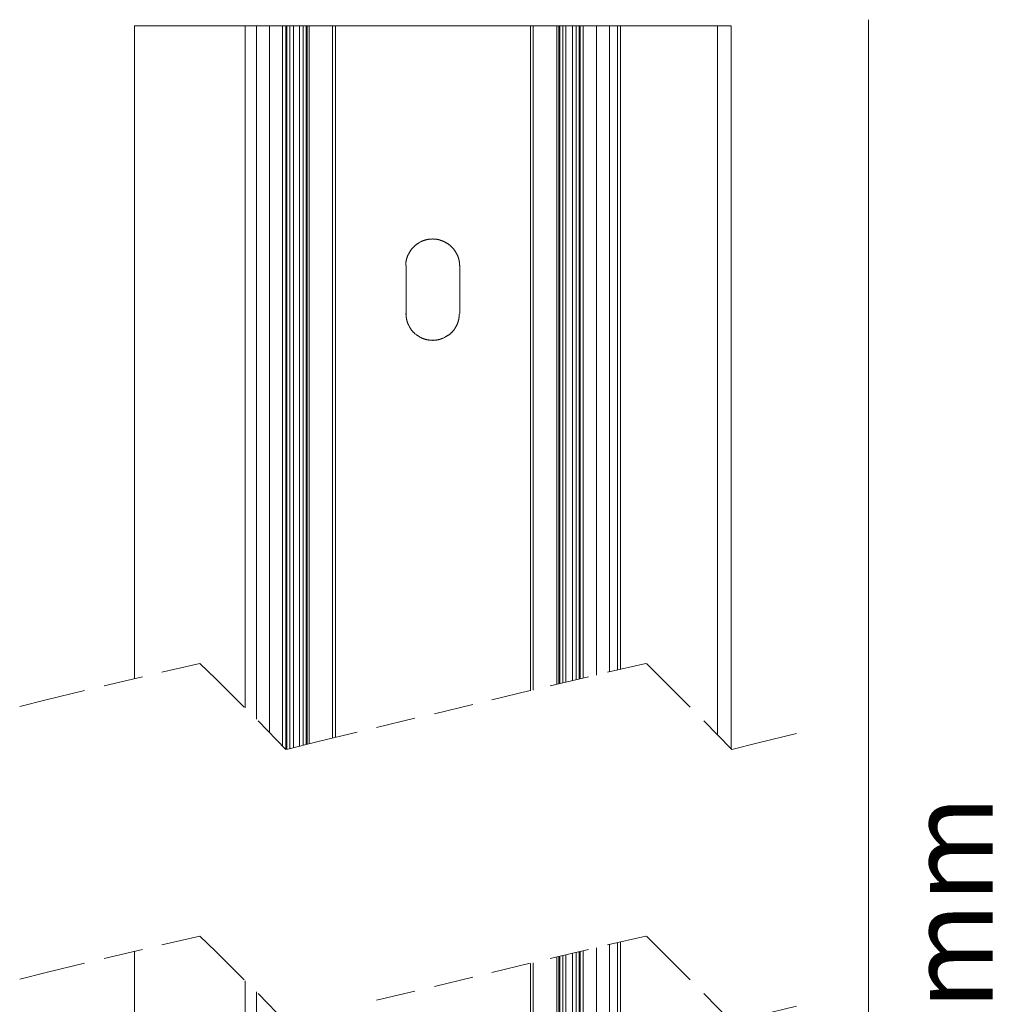
# Model space of a CAD drawing. Units: millimetres. Extents: x 0 to 24.5, y 0.9 to 74.7.
# Drawn here: x 0 to 24.4, y 50.1 to 74.7 of the extents above; entities that cross this region are included whole.
import ezdxf

# ---------------------------------------------------------------- set-up
doc = ezdxf.new("R2010")
doc.units = ezdxf.units.MM
doc.layers.add('Livello 1', color=7, linetype='Continuous')
doc.styles.get("Standard").update_dxf_attribs({"font": 'arial.ttf'})

msp = doc.modelspace()

# ---------------------------------------------------------------- linework, layer by layer
at = {"layer": 'Livello 1', "lineweight": 9}
msp.add_lwpolyline([(21.223, 74.7), (21.223, 21.251)], dxfattribs=at)
at = {"layer": 'Livello 1', "lineweight": 0}
for points in [[(2.874, 74.547), (2.874, 58.224)], [(3.219, 74.547), (2.874, 74.547)], [(5.637, 74.547), (3.219, 74.547)], [(5.637, 57.489), (5.637, 74.547)], [(5.637, 74.547), (5.645, 74.547), (5.703, 74.547), (5.72, 74.547)], [(5.719, 74.547), (5.744, 74.547), (5.883, 74.547), (5.916, 74.547)], [(5.916, 57.211), (5.916, 74.547)], [(5.916, 74.547), (5.941, 74.547), (6.227, 74.547), (6.244, 74.547)], [(6.244, 56.876), (6.244, 74.547)], [(6.244, 74.547), (6.572, 74.547)], [(6.572, 56.54), (6.572, 74.547)], [(6.572, 74.547), (6.58, 74.547), (6.637, 74.547), (6.654, 74.547)], [(6.654, 74.547), (6.654, 56.456)], [(6.654, 74.547), (6.679, 74.547)], [(6.678, 56.457), (6.678, 74.547)], [(6.678, 74.547), (6.695, 74.547), (6.744, 74.547), (6.752, 74.547)], [(6.752, 74.547), (6.752, 56.475)], [(6.842, 74.547), (6.752, 74.547)], [(6.842, 56.498), (6.842, 74.547)], [(6.998, 74.547), (6.99, 74.547), (6.851, 74.547), (6.842, 74.547)], [(6.998, 56.537), (6.998, 74.547)], [(7.088, 74.547), (6.998, 74.547)], [(7.088, 56.559), (7.088, 74.547)], [(7.088, 74.547), (7.097, 74.547), (7.146, 74.547), (7.162, 74.547)], [(7.162, 74.547), (7.162, 56.578)], [(7.162, 74.547), (7.187, 74.547)], [(7.187, 56.584), (7.187, 74.547)], [(7.187, 74.547), (7.236, 74.547)], [(7.236, 74.547), (7.236, 56.596)], [(7.818, 74.547), (7.236, 74.547)], [(7.818, 56.737), (7.818, 74.547)], [(7.818, 74.547), (7.827, 74.547), (7.884, 74.547), (7.892, 74.547)], [(7.892, 74.547), (7.892, 56.755)], [(12.77, 74.547), (7.892, 74.547)], [(12.77, 57.921), (12.77, 74.547)], [(12.77, 74.547), (12.779, 74.547), (12.827, 74.547), (12.836, 74.547)], [(12.836, 74.547), (12.836, 57.937)], [(13.426, 74.547), (12.836, 74.547)], [(13.426, 58.081), (13.426, 74.547)], [(13.426, 74.547), (13.475, 74.547)], [(13.475, 74.547), (13.475, 58.093)], [(13.475, 74.547), (13.5, 74.547)], [(13.5, 58.098), (13.5, 74.547)], [(13.5, 74.547), (13.516, 74.547), (13.565, 74.547), (13.573, 74.547)], [(13.656, 74.547), (13.573, 74.547)], [(13.574, 74.547), (13.574, 58.116)], [(13.656, 58.136), (13.656, 74.547)], [(13.819, 74.547), (13.811, 74.547), (13.672, 74.547), (13.656, 74.547)], [(13.819, 58.176), (13.819, 74.547)], [(13.91, 74.547), (13.82, 74.547)], [(13.91, 58.197), (13.91, 74.547)], [(13.91, 74.547), (13.918, 74.547), (13.967, 74.547), (13.983, 74.547)], [(13.983, 74.547), (13.983, 58.215)], [(13.983, 74.547), (14.008, 74.547)], [(14.008, 58.221), (14.008, 74.547)], [(14.008, 74.547), (14.024, 74.547), (14.082, 74.547), (14.09, 74.547)], [(14.09, 74.547), (14.09, 58.241)], [(14.09, 74.547), (14.418, 74.547)], [(14.418, 58.31), (14.418, 74.547)], [(14.418, 74.547), (14.434, 74.547), (14.713, 74.547), (14.746, 74.547)], [(14.746, 58.398), (14.746, 74.547)], [(14.746, 74.547), (14.771, 74.547), (14.918, 74.547), (14.942, 74.547)], [(14.943, 58.442), (14.943, 74.547)], [(14.943, 74.547), (15.016, 74.547)], [(15.016, 74.547), (15.016, 58.459)], [(17.443, 74.547), (15.017, 74.547)], [(17.443, 74.547), (17.443, 56.82)], [(17.788, 74.547), (17.443, 74.547)], [(17.788, 74.547), (17.788, 56.467)], [(10.999, 67.357), (10.999, 68.554), (10.991, 68.563), (10.991, 68.579), (10.991, 68.62), (10.991, 68.644), (10.983, 68.653), (10.983, 68.685), (10.974, 68.694), (10.974, 68.718), (10.967, 68.726), (10.967, 68.743), (10.958, 68.751), (10.958, 68.768), (10.95, 68.775), (10.95, 68.792), (10.942, 68.8), (10.942, 68.809), (10.934, 68.817), (10.934, 68.833), (10.925, 68.833), (10.925, 68.841), (10.917, 68.849), (10.917, 68.858), (10.909, 68.865), (10.909, 68.874), (10.901, 68.882), (10.901, 68.89), (10.884, 68.907), (10.884, 68.915), (10.877, 68.923), (10.877, 68.931), (10.868, 68.94), (10.86, 68.94), (10.86, 68.948), (10.852, 68.956), (10.852, 68.964), (10.843, 68.973), (10.835, 68.973), (10.835, 68.98), (10.819, 68.997), (10.811, 69.005), (10.802, 69.014), (10.794, 69.014), (10.794, 69.021), (10.762, 69.054), (10.753, 69.054), (10.753, 69.063), (10.745, 69.071), (10.737, 69.071), (10.728, 69.079), (10.721, 69.079), (10.721, 69.087), (10.712, 69.095), (10.704, 69.095), (10.696, 69.104), (10.687, 69.104), (10.672, 69.12), (10.663, 69.12), (10.655, 69.128), (10.647, 69.128), (10.638, 69.136), (10.631, 69.136), (10.622, 69.145), (10.614, 69.145), (10.614, 69.153), (10.597, 69.153), (10.589, 69.161), (10.581, 69.161), (10.573, 69.169), (10.557, 69.169), (10.548, 69.177), (10.532, 69.177), (10.523, 69.185), (10.507, 69.185), (10.499, 69.194), (10.475, 69.194), (10.466, 69.202), (10.433, 69.202), (10.425, 69.21), (10.392, 69.21), (10.352, 69.21), (10.335, 69.21), (10.327, 69.219), (10.319, 69.219), (10.302, 69.21), (10.294, 69.21), (10.253, 69.21), (10.22, 69.21), (10.212, 69.202), (10.18, 69.202), (10.171, 69.194), (10.147, 69.194), (10.138, 69.185), (10.121, 69.185), (10.114, 69.177), (10.097, 69.177), (10.089, 69.169), (10.072, 69.169), (10.065, 69.161), (10.056, 69.161), (10.048, 69.153), (10.032, 69.153), (10.032, 69.145), (10.024, 69.145), (10.015, 69.136), (10.007, 69.136), (9.999, 69.128), (9.991, 69.128), (9.982, 69.12), (9.975, 69.12), (9.958, 69.104), (9.95, 69.104), (9.941, 69.095), (9.933, 69.095), (9.925, 69.087), (9.925, 69.079), (9.916, 69.079), (9.909, 69.071), (9.9, 69.071), (9.892, 69.063), (9.892, 69.054), (9.885, 69.054), (9.851, 69.021), (9.851, 69.014), (9.843, 69.014), (9.81, 68.98), (9.81, 68.973), (9.802, 68.973), (9.794, 68.964), (9.794, 68.956), (9.786, 68.948), (9.786, 68.94), (9.777, 68.94), (9.77, 68.931), (9.77, 68.923), (9.761, 68.915), (9.761, 68.907), (9.745, 68.89), (9.745, 68.882), (9.736, 68.874), (9.736, 68.865), (9.729, 68.858), (9.729, 68.849), (9.72, 68.841), (9.72, 68.833), (9.712, 68.833), (9.712, 68.817), (9.704, 68.809), (9.704, 68.8), (9.695, 68.792), (9.695, 68.775), (9.687, 68.768), (9.687, 68.751), (9.679, 68.743), (9.679, 68.726), (9.671, 68.718), (9.671, 68.694), (9.663, 68.685), (9.663, 68.653), (9.654, 68.644), (9.654, 68.62), (9.654, 68.579), (9.654, 68.554)], [(14.418, 21.265), (14.418, 51.491)], [(14.746, 21.265), (14.746, 51.579)], [(15.016, 51.64), (15.016, 21.265), (14.943, 21.265)], [(14.943, 21.265), (14.943, 51.623)], [(2.874, 51.405), (2.874, 21.265)], [(13.475, 51.273), (13.475, 21.265), (13.426, 21.265)], [(13.426, 21.265), (13.426, 51.262)], [(13.574, 51.297), (13.574, 21.265), (13.565, 21.265), (13.516, 21.265), (13.5, 21.265)], [(13.5, 21.265), (13.5, 51.279)], [(13.656, 21.265), (13.656, 51.317)], [(13.819, 21.265), (13.819, 51.356)], [(13.91, 21.265), (13.91, 51.378)], [(13.983, 51.396), (13.983, 21.265), (14.008, 21.265)], [(14.09, 51.422), (14.09, 21.265), (14.081, 21.265), (14.025, 21.265), (14.008, 21.265)], [(14.008, 21.265), (14.008, 51.402)], [(12.77, 21.265), (12.77, 51.102)], [(12.836, 51.117), (12.836, 21.265)], [(5.637, 21.265), (5.637, 50.67)], [(5.916, 21.265), (5.916, 50.392)]]:
    msp.add_lwpolyline(points, dxfattribs=at)
at = {"layer": 'Livello 1', "lineweight": 5}
for points in [[(5.614, 57.512), (4.905, 58.221), (4.507, 58.602), (3.55, 58.387)], [(15.653, 58.602), (14.696, 58.387)], [(16.76, 57.512), (16.049, 58.221), (15.67, 58.602)], [(3.072, 58.271), (2.113, 58.041)], [(14.217, 58.271), (13.26, 58.041)], [(1.619, 57.924), (0.662, 57.694), (0, 57.528)], [(12.764, 57.924), (11.807, 57.694)], [(11.327, 57.578), (10.37, 57.346)], [(6.655, 56.455), (5.961, 57.166)], [(9.874, 57.231), (8.916, 57)], [(19.418, 56.851), (18.459, 56.62), (17.799, 56.455), (17.106, 57.165)], [(8.438, 56.884), (7.464, 56.654), (6.671, 56.455)], [(5.614, 50.692), (4.905, 51.403), (4.507, 51.782), (3.55, 51.567)], [(15.653, 51.782), (14.696, 51.568)], [(16.76, 50.692), (16.049, 51.403), (15.67, 51.782)], [(3.072, 51.452), (2.113, 51.221)], [(14.217, 51.452), (13.26, 51.221)], [(1.619, 51.105), (0.662, 50.875), (0, 50.709)], [(12.764, 51.105), (11.807, 50.875)], [(11.327, 50.759), (10.37, 50.527)], [(6.655, 49.636), (5.961, 50.346)], [(9.874, 50.412), (8.916, 50.181)], [(19.418, 50.032), (18.459, 49.8), (17.799, 49.636), (17.106, 50.346)]]:
    msp.add_lwpolyline(points, dxfattribs=at)
at = {"layer": 'Livello 1', "lineweight": 0}
msp.add_open_spline([(9.663, 68.554), (9.663, 68.554), (9.663, 67.357), (9.663, 67.357), (9.663, 67.357), (9.654, 67.349), (9.654, 67.349), (9.654, 67.349), (9.654, 67.341), (9.654, 67.341), (9.654, 67.341), (9.663, 67.332), (9.663, 67.332), (9.663, 67.332), (9.663, 67.251), (9.663, 67.251), (9.663, 67.251), (9.671, 67.242), (9.671, 67.242), (9.671, 67.242), (9.671, 67.201), (9.671, 67.201), (9.671, 67.201), (9.679, 67.193), (9.679, 67.193), (9.679, 67.193), (9.679, 67.169), (9.679, 67.169), (9.679, 67.169), (9.687, 67.161), (9.687, 67.161), (9.687, 67.161), (9.687, 67.144), (9.687, 67.144), (9.687, 67.144), (9.695, 67.136), (9.695, 67.136), (9.695, 67.136), (9.695, 67.12), (9.695, 67.12), (9.695, 67.12), (9.704, 67.111), (9.704, 67.111), (9.704, 67.111), (9.704, 67.095), (9.704, 67.095), (9.704, 67.095), (9.712, 67.095), (9.712, 67.095), (9.712, 67.095), (9.712, 67.079), (9.712, 67.079), (9.727, 67.062), (9.729, 67.038), (9.745, 67.021), (9.745, 67.021), (9.753, 67.013), (9.753, 67.013), (9.753, 67.013), (9.753, 67.005), (9.753, 67.005), (9.753, 67.005), (9.761, 66.996), (9.761, 66.996), (9.761, 66.996), (9.761, 66.989), (9.761, 66.989), (9.761, 66.989), (9.778, 66.971), (9.778, 66.971), (9.778, 66.971), (9.778, 66.964), (9.778, 66.964), (9.778, 66.964), (9.785, 66.956), (9.785, 66.956), (9.785, 66.956), (9.785, 66.947), (9.785, 66.947), (9.785, 66.947), (9.794, 66.939), (9.794, 66.939), (9.794, 66.939), (9.802, 66.939), (9.802, 66.939), (9.802, 66.939), (9.802, 66.931), (9.802, 66.931), (9.802, 66.931), (9.826, 66.906), (9.826, 66.906), (9.826, 66.906), (9.826, 66.898), (9.826, 66.898), (9.826, 66.898), (9.835, 66.89), (9.835, 66.89), (9.835, 66.89), (9.843, 66.89), (9.843, 66.89), (9.843, 66.89), (9.851, 66.881), (9.851, 66.881), (9.851, 66.881), (9.851, 66.874), (9.851, 66.874), (9.851, 66.874), (9.859, 66.874), (9.859, 66.874), (9.859, 66.874), (9.868, 66.865), (9.868, 66.865), (9.868, 66.865), (9.868, 66.857), (9.868, 66.857), (9.868, 66.857), (9.876, 66.849), (9.876, 66.849), (9.876, 66.849), (9.884, 66.849), (9.884, 66.849), (9.884, 66.849), (9.9, 66.833), (9.9, 66.833), (9.9, 66.833), (9.909, 66.824), (9.909, 66.824), (9.909, 66.824), (9.917, 66.824), (9.917, 66.824), (9.917, 66.824), (9.917, 66.816), (9.917, 66.816), (9.917, 66.816), (9.925, 66.808), (9.925, 66.808), (9.925, 66.808), (9.934, 66.808), (9.934, 66.808), (9.934, 66.808), (9.941, 66.8), (9.941, 66.8), (9.941, 66.8), (9.95, 66.8), (9.95, 66.8), (9.95, 66.8), (9.95, 66.791), (9.95, 66.791), (9.95, 66.791), (9.958, 66.791), (9.958, 66.791), (9.958, 66.791), (9.966, 66.784), (9.966, 66.784), (9.966, 66.784), (9.975, 66.784), (9.975, 66.784), (9.975, 66.784), (9.982, 66.775), (9.982, 66.775), (9.982, 66.775), (9.99, 66.775), (9.99, 66.775), (9.99, 66.775), (10.007, 66.759), (10.007, 66.759), (10.007, 66.759), (10.015, 66.759), (10.015, 66.759), (10.015, 66.759), (10.024, 66.75), (10.024, 66.75), (10.024, 66.75), (10.032, 66.75), (10.032, 66.75), (10.032, 66.75), (10.04, 66.742), (10.04, 66.742), (10.04, 66.742), (10.048, 66.742), (10.048, 66.742), (10.048, 66.742), (10.056, 66.734), (10.056, 66.734), (10.056, 66.734), (10.064, 66.734), (10.064, 66.734), (10.064, 66.734), (10.073, 66.726), (10.073, 66.726), (10.073, 66.726), (10.089, 66.726), (10.089, 66.726), (10.089, 66.726), (10.097, 66.718), (10.097, 66.718), (10.097, 66.718), (10.114, 66.718), (10.114, 66.718), (10.114, 66.718), (10.121, 66.709), (10.121, 66.709), (10.121, 66.709), (10.138, 66.709), (10.138, 66.709), (10.138, 66.709), (10.146, 66.701), (10.146, 66.701), (10.146, 66.701), (10.171, 66.701), (10.171, 66.701), (10.171, 66.701), (10.18, 66.694), (10.18, 66.694), (10.18, 66.694), (10.22, 66.694), (10.22, 66.694), (10.22, 66.694), (10.229, 66.685), (10.229, 66.685), (10.229, 66.685), (10.294, 66.685), (10.294, 66.685), (10.294, 66.685), (10.319, 66.685), (10.319, 66.685), (10.319, 66.685), (10.319, 66.677), (10.319, 66.677), (10.319, 66.677), (10.326, 66.677), (10.326, 66.677), (10.326, 66.677), (10.335, 66.685), (10.335, 66.685), (10.335, 66.685), (10.417, 66.685), (10.417, 66.685), (10.417, 66.685), (10.425, 66.694), (10.425, 66.694), (10.425, 66.694), (10.466, 66.694), (10.466, 66.694), (10.466, 66.694), (10.474, 66.701), (10.474, 66.701), (10.474, 66.701), (10.499, 66.701), (10.499, 66.701), (10.499, 66.701), (10.507, 66.709), (10.507, 66.709), (10.507, 66.709), (10.524, 66.709), (10.524, 66.709), (10.524, 66.709), (10.531, 66.718), (10.531, 66.718), (10.531, 66.718), (10.548, 66.718), (10.548, 66.718), (10.548, 66.718), (10.556, 66.726), (10.556, 66.726), (10.556, 66.726), (10.572, 66.726), (10.572, 66.726), (10.572, 66.726), (10.572, 66.734), (10.572, 66.734), (10.572, 66.734), (10.589, 66.734), (10.589, 66.734), (10.606, 66.75), (10.63, 66.752), (10.647, 66.767), (10.647, 66.767), (10.655, 66.775), (10.655, 66.775), (10.655, 66.775), (10.663, 66.775), (10.663, 66.775), (10.663, 66.775), (10.671, 66.784), (10.671, 66.784), (10.671, 66.784), (10.68, 66.784), (10.68, 66.784), (10.68, 66.784), (10.696, 66.8), (10.696, 66.8), (10.696, 66.8), (10.704, 66.8), (10.704, 66.8), (10.704, 66.8), (10.712, 66.808), (10.712, 66.808), (10.712, 66.808), (10.721, 66.808), (10.721, 66.808), (10.721, 66.808), (10.728, 66.816), (10.728, 66.816), (10.728, 66.816), (10.728, 66.824), (10.728, 66.824), (10.728, 66.824), (10.736, 66.824), (10.736, 66.824), (10.736, 66.824), (10.762, 66.849), (10.762, 66.849), (10.762, 66.849), (10.77, 66.849), (10.77, 66.849), (10.77, 66.849), (10.777, 66.857), (10.777, 66.857), (10.777, 66.857), (10.777, 66.865), (10.777, 66.865), (10.777, 66.865), (10.786, 66.874), (10.786, 66.874), (10.786, 66.874), (10.794, 66.874), (10.794, 66.874), (10.794, 66.874), (10.794, 66.881), (10.794, 66.881), (10.794, 66.881), (10.802, 66.89), (10.802, 66.89), (10.802, 66.89), (10.811, 66.89), (10.811, 66.89), (10.811, 66.89), (10.818, 66.898), (10.818, 66.898), (10.818, 66.898), (10.818, 66.906), (10.818, 66.906), (10.818, 66.906), (10.843, 66.931), (10.843, 66.931), (10.843, 66.931), (10.843, 66.939), (10.843, 66.939), (10.843, 66.939), (10.852, 66.939), (10.852, 66.939), (10.852, 66.939), (10.86, 66.947), (10.86, 66.947), (10.86, 66.947), (10.86, 66.956), (10.86, 66.956), (10.86, 66.956), (10.868, 66.964), (10.868, 66.964), (10.868, 66.964), (10.868, 66.971), (10.868, 66.971), (10.868, 66.971), (10.876, 66.971), (10.876, 66.971), (10.876, 66.971), (10.876, 66.98), (10.876, 66.98), (10.876, 66.98), (10.884, 66.989), (10.884, 66.989), (10.884, 66.989), (10.884, 66.996), (10.884, 66.996), (10.884, 66.996), (10.892, 67.005), (10.892, 67.005), (10.892, 67.005), (10.892, 67.013), (10.892, 67.013), (10.892, 67.013), (10.909, 67.029), (10.909, 67.029), (10.909, 67.029), (10.909, 67.037), (10.909, 67.037), (10.909, 67.037), (10.917, 67.046), (10.917, 67.046), (10.917, 67.046), (10.917, 67.054), (10.917, 67.054), (10.917, 67.054), (10.926, 67.062), (10.926, 67.062), (10.926, 67.062), (10.926, 67.07), (10.926, 67.07), (10.926, 67.07), (10.933, 67.079), (10.933, 67.079), (10.933, 67.079), (10.933, 67.086), (10.933, 67.086), (10.933, 67.086), (10.942, 67.095), (10.942, 67.095), (10.942, 67.095), (10.942, 67.111), (10.942, 67.111), (10.942, 67.111), (10.95, 67.12), (10.95, 67.12), (10.95, 67.12), (10.95, 67.136), (10.95, 67.136), (10.95, 67.136), (10.958, 67.144), (10.958, 67.144), (10.958, 67.144), (10.958, 67.161), (10.958, 67.161), (10.958, 67.161), (10.967, 67.169), (10.967, 67.169), (10.967, 67.169), (10.967, 67.193), (10.967, 67.193), (10.967, 67.193), (10.974, 67.201), (10.974, 67.201), (10.974, 67.201), (10.974, 67.242), (10.974, 67.242), (10.974, 67.242), (10.983, 67.251), (10.983, 67.251), (10.983, 67.251), (10.983, 67.316), (10.983, 67.316), (10.983, 67.316), (10.983, 67.341), (10.983, 67.341), (10.983, 67.341), (10.991, 67.341), (10.991, 67.341), (10.991, 67.341), (10.991, 67.349), (10.991, 67.349)], degree=3, knots=[0, 0, 0, 0, 1, 1, 1, 2, 2, 2, 3, 3, 3, 4, 4, 4, 5, 5, 5, 6, 6, 6, 7, 7, 7, 8, 8, 8, 9, 9, 9, 10, 10, 10, 11, 11, 11, 12, 12, 12, 13, 13, 13, 14, 14, 14, 15, 15, 15, 16, 16, 16, 17, 17, 17, 18, 18, 18, 19, 19, 19, 20, 20, 20, 21, 21, 21, 22, 22, 22, 23, 23, 23, 24, 24, 24, 25, 25, 25, 26, 26, 26, 27, 27, 27, 28, 28, 28, 29, 29, 29, 30, 30, 30, 31, 31, 31, 32, 32, 32, 33, 33, 33, 34, 34, 34, 35, 35, 35, 36, 36, 36, 37, 37, 37, 38, 38, 38, 39, 39, 39, 40, 40, 40, 41, 41, 41, 42, 42, 42, 43, 43, 43, 44, 44, 44, 45, 45, 45, 46, 46, 46, 47, 47, 47, 48, 48, 48, 49, 49, 49, 50, 50, 50, 51, 51, 51, 52, 52, 52, 53, 53, 53, 54, 54, 54, 55, 55, 55, 56, 56, 56, 57, 57, 57, 58, 58, 58, 59, 59, 59, 60, 60, 60, 61, 61, 61, 62, 62, 62, 63, 63, 63, 64, 64, 64, 65, 65, 65, 66, 66, 66, 67, 67, 67, 68, 68, 68, 69, 69, 69, 70, 70, 70, 71, 71, 71, 72, 72, 72, 73, 73, 73, 74, 74, 74, 75, 75, 75, 76, 76, 76, 77, 77, 77, 78, 78, 78, 79, 79, 79, 80, 80, 80, 81, 81, 81, 82, 82, 82, 83, 83, 83, 84, 84, 84, 85, 85, 85, 86, 86, 86, 87, 87, 87, 88, 88, 88, 89, 89, 89, 90, 90, 90, 91, 91, 91, 92, 92, 92, 93, 93, 93, 94, 94, 94, 95, 95, 95, 96, 96, 96, 97, 97, 97, 98, 98, 98, 99, 99, 99, 100, 100, 100, 101, 101, 101, 102, 102, 102, 103, 103, 103, 104, 104, 104, 105, 105, 105, 106, 106, 106, 107, 107, 107, 108, 108, 108, 109, 109, 109, 110, 110, 110, 111, 111, 111, 112, 112, 112, 113, 113, 113, 114, 114, 114, 115, 115, 115, 116, 116, 116, 117, 117, 117, 118, 118, 118, 119, 119, 119, 120, 120, 120, 121, 121, 121, 122, 122, 122, 123, 123, 123, 124, 124, 124, 125, 125, 125, 126, 126, 126, 127, 127, 127, 128, 128, 128, 129, 129, 129, 130, 130, 130, 131, 131, 131, 132, 132, 132, 133, 133, 133, 134, 134, 134, 135, 135, 135, 136, 136, 136, 137, 137, 137, 138, 138, 138, 139, 139, 139, 140, 140, 140, 141, 141, 141, 142, 142, 142, 143, 143, 143, 144, 144, 144, 145, 145, 145, 146, 146, 146, 147, 147, 147, 148, 148, 148, 149, 149, 149, 150, 150, 150, 150], dxfattribs=at)

# ---------------------------------------------------------------- texts
at = {"layer": 'Livello 1', "insert": (24.327, 42.861), "char_height": 2.12302, "attachment_point": 7, "rotation": 90}
msp.add_mtext('{\\fSource Sans Pro Light|b0|i0|c0|p34;2000 mm}', dxfattribs=at)

doc.saveas('drawing.dxf')
